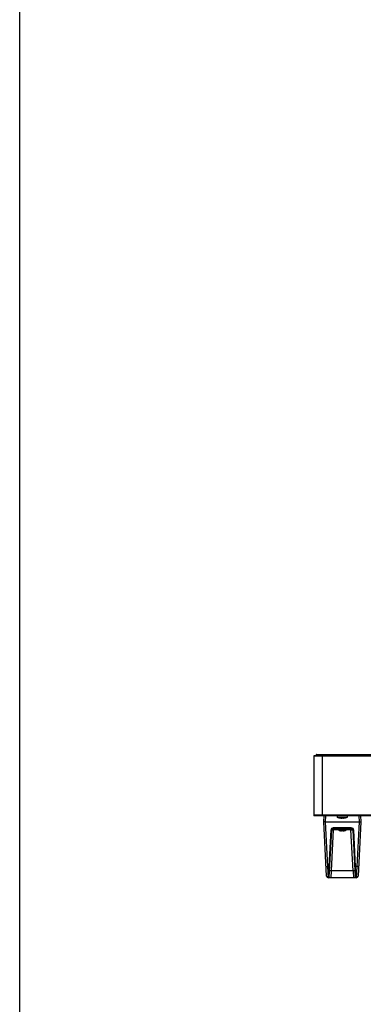
# Model space of a CAD drawing. Units: millimetres. Extents: x 0 to 1189, y 0 to 841.
# Drawn here: x 0 to 55, y 159 to 318 of the extents above; entities that cross this region are included whole.
import ezdxf

# ---------------------------------------------------------------- set-up
doc = ezdxf.new("R2010")
doc.units = ezdxf.units.MM
doc.header["$LTSCALE"] = 65.395
for name, color, linetype in [('98_ADD_UDM_1DXF_CONTINUOUS_LINE', 7, 'CONTINUOUS'), ('98UH5E_TOTAL_DXF_FORMAT', 7, 'CONTINUOUS'), ('FAB30016411_DXF_CONTINUOUS_LINE', 7, 'CONTINUOUS'), ('FAB313394_DXF_CONTINUOUS_LINE', 7, 'CONTINUOUS'), ('MBH63302201_DXF_CONTINUOUS_LINE', 7, 'CONTINUOUS'), ('MEB62895201_DXF_CONTINUOUS_LINE', 7, 'CONTINUOUS')]:
    doc.layers.add(name, color=color, linetype=linetype)

msp = doc.modelspace()

# ---------------------------------------------------------------- linework, layer by layer
at = {"layer": '98_ADD_UDM_1DXF_CONTINUOUS_LINE', "color": 7, "linetype": 'Continuous'}
for p, q in [((47.8694, 198.9569), (47.8694, 198.8369)), ((47.8694, 198.9569), (485.4294, 198.9569)), ((47.9494, 199.0369), (485.3494, 199.0369)), ((48.8694, 199.0369), (48.8694, 198.8369))]:
    msp.add_line(p, q, dxfattribs=at)
msp.add_arc((47.9494, 198.9569), 0.08, 90, 180, dxfattribs=at)
at = {"layer": '98UH5E_TOTAL_DXF_FORMAT', "color": 7, "linetype": 'Continuous'}
msp.add_line((0, 0), (0, 841), dxfattribs=at)
at = {"layer": 'FAB30016411_DXF_CONTINUOUS_LINE', "color": 7, "linetype": 'Continuous'}
for p, q in [((51.3764, 187.1569), (51.389, 187.013)), ((52.7499, 187.013), (51.389, 187.013)), ((52.562, 186.7856), (51.5769, 186.7856)), ((51.6594, 186.7642), (51.6594, 186.767)), ((51.9694, 186.7449), (51.9694, 186.767)), ((52.1694, 186.767), (52.1694, 186.7449)), ((52.4794, 186.767), (52.4794, 186.7642)), ((52.7624, 187.1569), (52.7499, 187.013))]:
    msp.add_line(p, q, dxfattribs=at)
for centre, radius, start, end in [((51.648, 187.0356), 0.26, 185, 254.11915), ((52.0694, 188.5169), 1.8, 254.11915, 256.833725), ((52.0694, 188.5169), 1.7972, 256.812992, 260.390951), ((51.9709, 187.9351), 1.2072, 260.390972, 260.778184), ((51.9639, 186.7449), 0.00552, 346.051108, 0.065831), ((52.0694, 188.5169), 1.7527, 266.729192, 273.270808), ((52.175, 186.7449), 0.00552, 179.934234, 193.948281), ((52.1679, 187.9351), 1.2072, 279.22183, 279.609029), ((52.0694, 188.5169), 1.7972, 279.609049, 283.187008), ((52.0694, 188.5169), 1.8, 283.166275, 285.88085), ((52.4908, 187.0356), 0.26, 285.88085, 355)]:
    msp.add_arc(centre, radius, start, end, dxfattribs=at)
for points, knots in [([(51.7775, 186.7435), (51.8014, 186.7397), (51.8451, 186.7337), (51.9057, 186.7302), (51.9426, 186.7314), (51.9678, 186.7374), (51.9693, 186.7435)], [0, 0, 0, 0, 0.37197612, 0.68724666, 0.90259283, 1, 1, 1, 1]), ([(52.1696, 186.7435), (52.1711, 186.7374), (52.1963, 186.7314), (52.2332, 186.7302), (52.2937, 186.7337), (52.3375, 186.7397), (52.3614, 186.7435)], [0, 0, 0, 0, 0.09740857, 0.31275689, 0.62802812, 1, 1, 1, 1])]:
    msp.add_open_spline(points, degree=3, knots=knots, dxfattribs=at)
at = {"layer": 'FAB313394_DXF_CONTINUOUS_LINE', "color": 7, "linetype": 'Continuous'}
for p, q in [((51.2694, 189.1569), (51.2694, 188.8969)), ((52.8694, 189.1569), (52.8694, 188.8969)), ((52.8694, 188.8969), (51.2694, 188.8969)), ((51.7167, 188.8067), (51.6994, 188.8097)), ((51.7173, 188.8078), (51.7167, 188.8067)), ((51.9994, 188.7792), (51.9994, 188.8078)), ((52.1394, 188.8078), (52.1394, 188.7792)), ((52.4222, 188.8067), (52.4216, 188.8078)), ((52.4222, 188.8067), (52.4394, 188.8097))]:
    msp.add_line(p, q, dxfattribs=at)
for centre, radius, start, end in [((52.0694, 190.8785), 2.1017, 250.544843, 259.860189), ((52.0694, 190.8785), 2.1005, 260.348443, 268.090242), ((52.0694, 191.0824), 2.2757, 268.237321, 271.762679), ((52.0694, 190.8785), 2.1005, 271.909758, 279.651557), ((52.0694, 190.8785), 2.1017, 280.139811, 289.455157)]:
    msp.add_arc(centre, radius, start, end, dxfattribs=at)
at = {"layer": 'MBH63302201_DXF_CONTINUOUS_LINE', "color": 7, "linetype": 'Continuous'}
for p, q in [((47.4694, 198.7569), (47.4694, 189.2369)), ((96.2094, 198.7569), (47.4694, 198.7569)), ((96.2094, 198.8369), (47.5494, 198.8369)), ((48.8694, 189.1569), (48.8694, 198.8369)), ((96.2094, 189.2369), (47.4694, 189.2369)), ((96.2094, 189.1569), (47.5494, 189.1569))]:
    msp.add_line(p, q, dxfattribs=at)
for centre, start, end in [((47.5494, 198.7569), 90, 180), ((47.5494, 189.2369), 180, 270)]:
    msp.add_arc(centre, 0.08, start, end, dxfattribs=at)
at = {"layer": 'MEB62895201_DXF_CONTINUOUS_LINE', "color": 7, "linetype": 'Continuous'}
for p, q in [((49.0694, 188.1569), (49.1219, 189.1569)), ((49.369, 188.1569), (49.4214, 189.1569)), ((54.7174, 189.1569), (54.7699, 188.1569)), ((55.017, 189.1569), (55.0694, 188.1569)), ((49.5262, 179.4412), (49.0694, 188.1569)), ((49.7445, 180.9826), (49.3685, 188.1569)), ((49.369, 188.1569), (54.7699, 188.1569)), ((54.7704, 188.1569), (54.3944, 180.9826)), ((55.0694, 188.1569), (54.6127, 179.4412)), ((49.9654, 180.9826), (50.2739, 186.8691)), ((49.9744, 179.2516), (50.3738, 186.8726)), ((50.3259, 180.2523), (50.6734, 186.883)), ((50.6734, 186.883), (50.6734, 187.2482)), ((50.6734, 187.2482), (53.4655, 187.2482)), ((50.6734, 187.1569), (53.4655, 187.1569)), ((51.4376, 186.883), (50.6734, 186.883)), ((53.4655, 186.883), (52.7012, 186.883)), ((53.4655, 187.2482), (53.4655, 186.883)), ((53.813, 180.2523), (53.4655, 186.883)), ((53.7651, 186.8726), (54.1645, 179.2516)), ((53.8649, 186.8691), (54.1734, 180.9826)), ((49.8258, 179.1569), (49.7445, 180.9826)), ((49.9654, 180.9826), (49.7445, 180.9826)), ((49.8745, 179.1569), (49.9654, 180.9826)), ((50.2541, 179.1569), (50.3259, 180.2523)), ((53.813, 180.2523), (50.3259, 180.2523)), ((53.813, 180.2523), (53.8848, 179.1569)), ((54.1734, 180.9826), (54.2643, 179.1569)), ((54.3944, 180.9826), (54.1734, 180.9826)), ((54.3944, 180.9826), (54.3131, 179.1569)), ((54.3131, 179.1569), (49.8258, 179.1569))]:
    msp.add_line(p, q, dxfattribs=at)
for centre, radius, start, end in [((50.6734, 186.8569), 0.3, 90, 177), ((53.4655, 186.8569), 0.3, 3, 90), ((49.8258, 179.4569), 0.3, 183, 270), ((54.3131, 179.4569), 0.3, 269.999997, 356.999937), ((49.8745, 179.2569), 0.1, 270.000012, 356.999975), ((54.2643, 179.2569), 0.1, 183, 270)]:
    msp.add_arc(centre, radius, start, end, dxfattribs=at)
for points, knots in [([(49.3685, 188.1569), (49.3303, 188.1569), (49.2306, 188.1557), (49.1309, 188.155), (49.0694, 188.1569)], [0, 0, 0, 0, 0.38310468, 1, 1, 1, 1]), ([(54.7699, 188.1569), (54.8081, 188.1569), (54.9079, 188.1557), (55.0078, 188.155), (55.0694, 188.1569)], [0, 0, 0, 0, 0.38282627, 1, 1, 1, 1]), ([(50.2739, 186.8691), (50.2791, 186.9677), (50.3691, 187.1685), (50.5745, 187.2482), (50.6734, 187.2482)], [0, 0, 0, 0, 0.49943434, 1, 1, 1, 1]), ([(50.2739, 186.8691), (50.2866, 186.8684), (50.3095, 186.8678), (50.3424, 186.8671), (50.359, 186.8697), (50.3737, 186.8698), (50.3738, 186.8726)], [0, 0, 0, 0, 0.37949517, 0.70136237, 0.91774549, 1, 1, 1, 1]), ([(50.3738, 186.8726), (50.3739, 186.8751), (50.384, 186.8792), (50.3997, 186.882), (50.4282, 186.885), (50.4817, 186.8875), (50.565, 186.8875), (50.6353, 186.885), (50.6734, 186.883)], [0, 0, 0, 0, 0.02535808, 0.08384394, 0.17634117, 0.29991452, 0.62119384, 1, 1, 1, 1]), ([(53.4655, 187.2482), (53.5644, 187.2482), (53.7698, 187.1685), (53.8598, 186.9677), (53.8649, 186.8691)], [0, 0, 0, 0, 0.50056566, 1, 1, 1, 1]), ([(53.4655, 186.883), (53.5036, 186.885), (53.5739, 186.8875), (53.6572, 186.8875), (53.7107, 186.885), (53.7392, 186.882), (53.7549, 186.8792), (53.7649, 186.8751), (53.7651, 186.8726)], [0, 0, 0, 0, 0.37880633, 0.70008557, 0.82365888, 0.91615609, 0.97464193, 1, 1, 1, 1]), ([(53.8649, 186.8691), (53.8522, 186.8684), (53.8294, 186.8678), (53.7965, 186.8671), (53.7799, 186.8697), (53.7652, 186.8698), (53.7651, 186.8726)], [0, 0, 0, 0, 0.37949517, 0.70136237, 0.91774549, 1, 1, 1, 1]), ([(49.4449, 180.993), (49.445, 180.9905), (49.4551, 180.9864), (49.4708, 180.9836), (49.4992, 180.9806), (49.5528, 180.9781), (49.6361, 180.978), (49.7064, 180.9806), (49.7445, 180.9826)], [0, 0, 0, 0, 0.02535829, 0.08384446, 0.17634064, 0.29991515, 0.62119457, 1, 1, 1, 1]), ([(49.9654, 180.9826), (49.9781, 180.9819), (50.001, 180.9812), (50.0339, 180.9806), (50.0505, 180.9831), (50.0652, 180.9833), (50.0653, 180.986)], [0, 0, 0, 0, 0.37949517, 0.70136237, 0.91774549, 1, 1, 1, 1]), ([(54.1734, 180.9826), (54.1607, 180.9819), (54.1379, 180.9812), (54.105, 180.9806), (54.0884, 180.9831), (54.0737, 180.9833), (54.0736, 180.986)], [0, 0, 0, 0, 0.37949517, 0.70136237, 0.91774549, 1, 1, 1, 1]), ([(54.694, 180.993), (54.6939, 180.9905), (54.6838, 180.9864), (54.6681, 180.9836), (54.6397, 180.9806), (54.5861, 180.9781), (54.5028, 180.978), (54.4325, 180.9806), (54.3944, 180.9826)], [0, 0, 0, 0, 0.02535829, 0.08384446, 0.17634064, 0.29991515, 0.62119457, 1, 1, 1, 1]), ([(50.3259, 180.2523), (50.2878, 180.2543), (50.2175, 180.2568), (50.1342, 180.2567), (50.0806, 180.2542), (50.0522, 180.2512), (50.0365, 180.2485), (50.0264, 180.2444), (50.0263, 180.2418)], [0, 0, 0, 0, 0.37880633, 0.70008557, 0.82365888, 0.91615609, 0.97464193, 1, 1, 1, 1]), ([(54.1126, 180.2418), (54.1124, 180.2444), (54.1024, 180.2485), (54.0867, 180.2512), (54.0582, 180.2542), (54.0047, 180.2567), (53.9214, 180.2568), (53.8511, 180.2543), (53.813, 180.2523)], [0, 0, 0, 0, 0.02535807, 0.08384392, 0.17634112, 0.29991443, 0.62119367, 1, 1, 1, 1]), ([(50.2541, 179.1569), (50.1915, 179.1569), (50.1007, 179.1707), (50.0112, 179.2063), (49.9736, 179.2367), (49.9744, 179.2516)], [0, 0, 0, 0, 0.6135011, 0.85367917, 1, 1, 1, 1]), ([(54.1645, 179.2516), (54.1653, 179.2367), (54.1277, 179.2063), (54.0381, 179.1707), (53.9474, 179.1569), (53.8848, 179.1569)], [0, 0, 0, 0, 0.14632093, 0.38649893, 1, 1, 1, 1])]:
    msp.add_open_spline(points, degree=3, knots=knots, dxfattribs=at)

doc.saveas('drawing.dxf')
